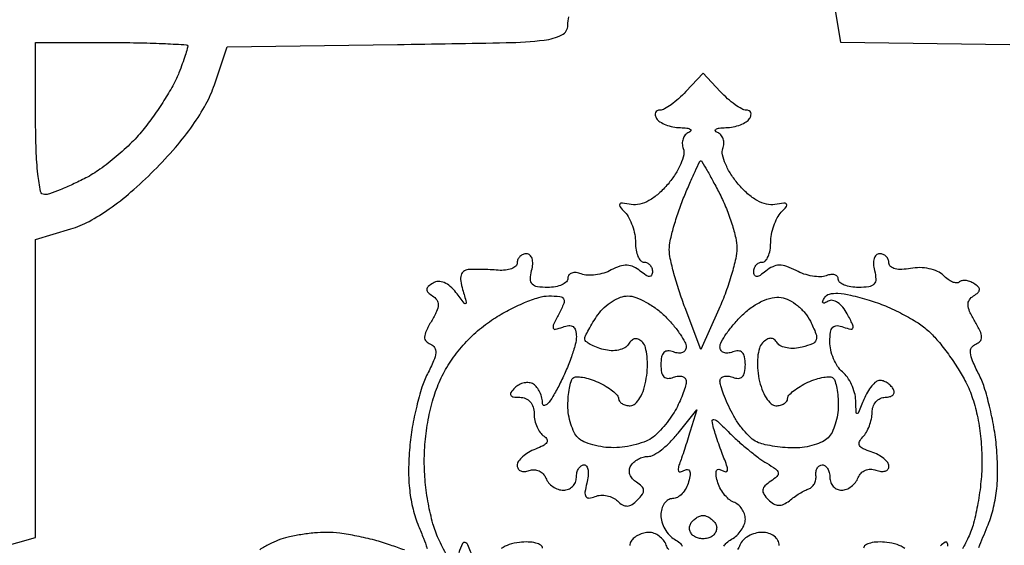
# Model space of a CAD drawing. Extents: x 0.2 to 25.2, y 0.2 to 39.4.
# Drawn here: x 5.8 to 15.7, y 28.5 to 33.7 of the extents above; entities that cross this region are included whole.
import ezdxf

# ---------------------------------------------------------------- set-up
doc = ezdxf.new("R2010")
doc.units = 0
doc.header["$MEASUREMENT"] = 0

msp = doc.modelspace()

# ---------------------------------------------------------------- linework, layer by layer
msp.add_lwpolyline([(14.013868, 33.822773), (14.064676, 33.505036), (15.7603, 33.482168)])
for points in [[(5.64705, 28.445168), (6.0066, 28.545293), (6.0066, 30.037155), (6.0066, 31.529018), (6.359512, 31.634753, 0.050575), (6.542731, 31.710529, 0.029874), (6.744362, 31.834972, 0.025813), (6.961357, 32.004884, 0.017372), (7.191553, 32.219617, 0.018014), (7.406352, 32.450478, 0.024835), (7.580789, 32.673532, 0.028089), (7.712501, 32.884614, 0.045055), (7.797379, 33.079023), (7.924076, 33.4593), (9.630238, 33.482202, 0.001567), (10.719542, 33.500238, 0.023252), (11.100343, 33.525478, 0.087105), (11.275473, 33.577063, 0.285004), (11.3364, 33.675269, -0.047965), (11.344589, 33.760437, -0.016561)], [(15.45066, 28.44299, -0.004585), (15.534594, 28.649168, 0.036443), (15.593084, 28.823953, 0.033484), (15.627615, 29.010396, 0.030466), (15.638982, 29.215838, 0.021201), (15.627823, 29.447956, 0.020123), (15.60151, 29.648181, 0.016696), (15.557902, 29.858654, 0.01702), (15.504873, 30.048983, 0.042898), (15.450023, 30.181851, -0.017264), (15.387978, 30.312716, -0.076836), (15.366603, 30.394774, -0.164268), (15.378534, 30.447103, -0.169917), (15.419607, 30.480616, 0.117979), (15.463691, 30.509664, 0.200818), (15.478873, 30.550377, 0.1033), (15.463608, 30.611351, 0.020959), (15.410552, 30.710085, -0.025017), (15.358936, 30.808038, -0.097138), (15.342624, 30.874322, -0.159972), (15.356226, 30.923538, -0.108), (15.398435, 30.964363, 0.043761), (15.443694, 30.998134, 0.209174), (15.45682, 31.026762, 0.215513), (15.44454, 31.055245, 0.046444), (15.400604, 31.088396, 0.052032), (15.359168, 31.108392, 0.061564), (15.31677, 31.117992, 0.072146), (15.27982, 31.116352, 0.150369), (15.2546, 31.103, -0.219801), (15.228449, 31.093375, -0.077693), (15.188672, 31.102903, -0.059074), (15.142132, 31.128827, -0.039817), (15.095804, 31.16831, 0.093358), (15.037039, 31.208446, 0.050273), (14.953281, 31.235515, 0.047458), (14.858848, 31.246641, 0.052878), (14.767476, 31.239019, -0.03595), (14.680426, 31.228786, -0.071619), (14.611517, 31.23555, -0.112516), (14.567478, 31.25764, -0.224086), (14.5512, 31.292138, 0.099043), (14.543988, 31.328188, 0.097946), (14.52345, 31.358852, 0.097943), (14.492785, 31.379389, 0.099033), (14.456733, 31.3866, 0.197013), (14.423965, 31.373167, 0.126717), (14.40254, 31.337475, 0.086529), (14.39619, 31.282928, 0.049804), (14.406513, 31.2174, -0.05366), (14.419294, 31.132001, -0.201856), (14.400767, 31.082331, -0.169429), (14.349337, 31.055572, -0.036036), (14.24718, 31.0482, -0.038378), (14.169222, 31.054193, -0.057372), (14.103402, 31.072271, -0.0754), (14.058508, 31.098768, -0.225481), (14.0436, 31.130145, 0.173585), (14.03381, 31.157494, 0.149639), (14.008265, 31.174459, 0.104957), (13.969357, 31.177579, 0.059387), (13.923311, 31.16593, -0.092563), (13.864299, 31.155082, -0.041076), (13.785123, 31.16182, -0.038804), (13.70003, 31.183056, -0.042339), (13.621803, 31.216756, 0.036472), (13.527741, 31.258591, 0.089808), (13.453469, 31.271068, 0.105955), (13.387215, 31.255986, 0.064535), (13.319092, 31.212912, -0.023967), (13.261675, 31.169733, -0.138014), (13.225967, 31.157797, -0.310087), (13.205308, 31.170551, -0.104463), (13.1976, 31.207041, -0.087854), (13.20402, 31.243298, -0.094595), (13.222451, 31.274106, -0.100072), (13.249927, 31.294714, -0.111474), (13.2822, 31.302, 0.213207), (13.314557, 31.316455, 0.080277), (13.341949, 31.359158, 0.061077), (13.360598, 31.422082, 0.041555), (13.3668, 31.49658, -0.047021), (13.37458, 31.57913, -0.036643), (13.397864, 31.666236, -0.03771), (13.432004, 31.74482, -0.070543), (13.47255, 31.800892, 0.020796), (13.524148, 31.859092, 0.354192), (13.524218, 31.882957, 0.25975), (13.498425, 31.893399, 0.014294), (13.4091, 31.879698, -0.106637), (13.324755, 31.882372, -0.065842), (13.232073, 31.918925, -0.054609), (13.135824, 31.987096, -0.036003), (13.040978, 32.084236, -0.033863), (12.968244, 32.183206, -0.04009), (12.914037, 32.285836, -0.044283), (12.883887, 32.377651, -0.149906), (12.888176, 32.439884, 0.083007), (12.89815, 32.488893, 0.091034), (12.891079, 32.536833, 0.0984), (12.868287, 32.576259, 0.116549), (12.833297, 32.601155, -0.142663), (12.813084, 32.617162, -0.444533), (12.816417, 32.632135, -0.099313), (12.851984, 32.643812, -0.020812), (12.917657, 32.648921, 0.040647), (12.992443, 32.657731, 0.042077), (13.063925, 32.678489, 0.04577), (13.122206, 32.707234, 0.117421), (13.1553, 32.7402, 0.078722), (13.168839, 32.772542, 0.15666), (13.166877, 32.799949, 0.185011), (13.150008, 32.818124, 0.114692), (13.121288, 32.8248, -0.128445), (13.077116, 32.836338, -0.027516), (13.00967, 32.879188, -0.027045), (12.934867, 32.939075, -0.022904), (12.862496, 33.009952), (12.69, 33.195105), (12.517504, 33.009952, -0.022904), (12.445133, 32.939075, -0.027045), (12.37033, 32.879188, -0.027516), (12.302884, 32.836338, -0.128445), (12.258712, 32.8248, 0.114692), (12.229992, 32.818124, 0.185011), (12.213123, 32.799949, 0.15666), (12.211161, 32.772542, 0.078722), (12.2247, 32.7402, 0.117421), (12.257794, 32.707234, 0.04577), (12.316075, 32.678489, 0.042077), (12.387557, 32.657731, 0.040647), (12.462343, 32.648921, -0.020812), (12.528016, 32.643812, -0.099313), (12.563583, 32.632135, -0.444533), (12.566916, 32.617162, -0.142663), (12.546703, 32.601155, 0.116549), (12.511713, 32.576259, 0.0984), (12.488921, 32.536833, 0.091034), (12.48185, 32.488893, 0.083007), (12.491824, 32.439884, -0.149906), (12.496113, 32.377651, -0.044283), (12.465963, 32.285836, -0.04009), (12.411756, 32.183206, -0.033863), (12.339022, 32.084236, -0.036003), (12.244176, 31.987096, -0.054609), (12.147927, 31.918925, -0.065842), (12.055245, 31.882372, -0.106637), (11.9709, 31.879698, 0.014294), (11.881575, 31.893399, 0.25975), (11.855782, 31.882957, 0.354192), (11.855852, 31.859092, 0.020796), (11.90745, 31.800892, -0.070543), (11.947996, 31.74482, -0.03771), (11.982136, 31.666236, -0.036643), (12.00542, 31.57913, -0.047021), (12.0132, 31.49658, 0.041555), (12.019402, 31.422082, 0.061077), (12.038051, 31.359158, 0.080277), (12.065443, 31.316455, 0.213207), (12.0978, 31.302, -0.111474), (12.130073, 31.294714, -0.100072), (12.157549, 31.274106, -0.094595), (12.17598, 31.243298, -0.087854), (12.1824, 31.207041, -0.104463), (12.174692, 31.170551, -0.310087), (12.154033, 31.157797, -0.138014), (12.118325, 31.169733, -0.023967), (12.060908, 31.212912, 0.065547), (11.994762, 31.254549, 0.09886), (11.928724, 31.270279, 0.088491), (11.856431, 31.260109, 0.043804), (11.770936, 31.223574, -0.049605), (11.696646, 31.19284, -0.041051), (11.612871, 31.174889, -0.042734), (11.532571, 31.171385, -0.081329), (11.469429, 31.184455, 0.061628), (11.418516, 31.197092, 0.107952), (11.375477, 31.192997, 0.150782), (11.347199, 31.173265, 0.167089), (11.3364, 31.141851, -0.204233), (11.321143, 31.106057, -0.083641), (11.276598, 31.07571, -0.063853), (11.210751, 31.055079, -0.044052), (11.13282, 31.0482, -0.036036), (11.030663, 31.055572, -0.169429), (10.979233, 31.082331, -0.201856), (10.960706, 31.132001, -0.05366), (10.973487, 31.2174, 0.049804), (10.98381, 31.282928, 0.086529), (10.97746, 31.337475, 0.126717), (10.956035, 31.373167, 0.197013), (10.923267, 31.3866, 0.094908), (10.887209, 31.379693, 0.096878), (10.85655, 31.35997, 0.098855), (10.836026, 31.330537, 0.103328), (10.8288, 31.295946, -0.208403), (10.814241, 31.262533, -0.093406), (10.772885, 31.23645, -0.06887), (10.711324, 31.221458, -0.045578), (10.63845, 31.22071, 0.008269), (10.557403, 31.225928, 0.006923), (10.471277, 31.228849, 0.006997), (10.392462, 31.229327, 0.018977), (10.336649, 31.226764, 0.141029), (10.292077, 31.209782, 0.166312), (10.266818, 31.172617, 0.103435), (10.263122, 31.112304, 0.036219), (10.281949, 31.02705, -0.002539), (10.31929, 30.899441, -0.374121), (10.31325, 30.886492, -0.344724), (10.298758, 30.890124, -0.002395), (10.215884, 30.997675, 0.050325), (10.158305, 31.059197, 0.081297), (10.097517, 31.096944, 0.102899), (10.038775, 31.108143, 0.135031), (9.986602, 31.09285, 0.040765), (9.938259, 31.057226, 0.206636), (9.92412, 31.027709, 0.221035), (9.936317, 30.998526, 0.046597), (9.981565, 30.964363, -0.108), (10.023774, 30.923538, -0.159972), (10.037376, 30.874322, -0.097138), (10.021064, 30.808038, -0.025017), (9.969448, 30.710085, 0.020959), (9.916392, 30.611351, 0.1033), (9.901127, 30.550377, 0.200818), (9.916309, 30.509664, 0.117979), (9.960393, 30.480616, -0.169917), (10.001466, 30.447103, -0.164268), (10.013397, 30.394774, -0.076836), (9.992022, 30.312716, -0.017264), (9.929977, 30.181851, 0.042898), (9.875127, 30.048983, 0.01702), (9.822098, 29.858654, 0.016696), (9.77849, 29.648181, 0.020123), (9.752177, 29.447956, 0.021129), (9.741091, 29.218041, 0.029709), (9.752065, 29.01302, 0.032769), (9.785442, 28.827908, 0.037987), (9.841726, 28.657974, -0.006896), (9.890565, 28.536398, -0.012013), (9.927229, 28.434111, -0.00619)], [(10.124348, 28.362966, -0.008734), (10.040721, 28.53153, -0.043799), (9.984756, 28.682257, -0.021528), (9.939086, 28.881858, -0.020845), (9.908419, 29.099164, -0.024634), (9.8982, 29.306458, -0.025146), (9.909433, 29.529668, -0.024974), (9.943018, 29.75114, -0.025904), (9.996657, 29.959264, -0.033857), (10.06802, 30.142321, -0.038741), (10.162688, 30.308877, -0.032852), (10.286817, 30.468825, -0.032429), (10.432752, 30.613281, -0.035068), (10.592555, 30.733599, -0.022713), (10.742859, 30.821633, -0.022452), (10.901099, 30.896037, -0.022995), (11.045165, 30.948404, -0.07581), (11.144811, 30.9636, -0.024602), (11.2559, 30.958131, -0.247243), (11.293402, 30.933391, -0.230874), (11.295675, 30.887135, -0.021674), (11.244935, 30.781572, 0.010726), (11.19263, 30.678589, 0.187964), (11.189802, 30.641891, 0.399577), (11.21208, 30.629259, 0.030497), (11.284258, 30.652017, -0.065557), (11.345585, 30.666731, -0.181339), (11.387861, 30.655746, -0.178302), (11.412939, 30.619472, -0.063084), (11.421, 30.555833, -0.06786), (11.410294, 30.477316, -0.016883), (11.371297, 30.353355, -0.016948), (11.316567, 30.213264, -0.016287), (11.2518, 30.0753, -0.015672), (11.186574, 29.956701, -0.047031), (11.132303, 29.881977, -0.20012), (11.100406, 29.866427, -0.431484), (11.0826, 29.883219, 0.058924), (11.075778, 29.940909, 0.05056), (11.055583, 29.998647, 0.053051), (11.025847, 30.047863, 0.092191), (10.990629, 30.079856, 0.11056), (10.948399, 30.094479, 0.077894), (10.898018, 30.092344, 0.072722), (10.847391, 30.074263, 0.074436), (10.804509, 30.042549, 0.039816), (10.765759, 29.997082, 0.285306), (10.763818, 29.96955, 0.244498), (10.788353, 29.952558, 0.031548), (10.85418, 29.9484, -0.101066), (10.912169, 29.936558, -0.11262), (10.958326, 29.903102, -0.104202), (10.987835, 29.85055, -0.076146), (10.998, 29.784193, 0.054383), (11.005347, 29.71684, 0.04922), (11.0271, 29.650237, 0.052365), (11.059112, 29.594155, 0.098798), (11.097064, 29.558761, -0.130951), (11.126349, 29.527751, -0.275746), (11.125016, 29.495846, -0.12985), (11.088602, 29.463082, -0.030037), (11.012464, 29.429594, 0.043084), (10.942191, 29.396474, 0.050875), (10.882751, 29.353299, 0.058526), (10.8419, 29.307098, 0.15295), (10.8288, 29.265275, 0.142779), (10.838405, 29.232326, 0.152621), (10.86402, 29.210724, 0.119989), (10.902855, 29.204502, 0.071732), (10.948699, 29.214907, -0.100452), (10.998017, 29.223179, -0.098266), (11.047079, 29.211693, -0.097606), (11.088293, 29.182242, -0.097642), (11.115243, 29.139358, 0.084309), (11.14276, 29.092889, 0.066108), (11.186244, 29.053508, 0.066197), (11.238431, 29.026887, 0.08508), (11.291445, 29.0178, 0.096942), (11.340892, 29.027478, 0.097427), (11.382943, 29.055077, 0.098422), (11.4111, 29.096274, 0.101174), (11.421, 29.1447, -0.058511), (11.426699, 29.193234, -0.077596), (11.443525, 29.234323, -0.096244), (11.468431, 29.261851, -0.162267), (11.49768, 29.2716, -0.26094), (11.523166, 29.257327, -0.098977), (11.537741, 29.217706, -0.065229), (11.539218, 29.158443, -0.03762), (11.526381, 29.08813, 0.025231), (11.507516, 28.997545, 0.178563), (11.516232, 28.954222, 0.293264), (11.547215, 28.939319, 0.061129), (11.608592, 28.954619, -0.079136), (11.665448, 28.966646, -0.061985), (11.728418, 28.962023, -0.062573), (11.787702, 28.94224, -0.084786), (11.833691, 28.909669, 0.064408), (11.884306, 28.870648, 0.145709), (11.930858, 28.859318, 0.133821), (11.978694, 28.874995, 0.050702), (12.033643, 28.919803, 0.039389), (12.082107, 28.97657, 0.174025), (12.094203, 29.018116, 0.191965), (12.076653, 29.055338, 0.049369), (12.022804, 29.096464, -0.079709), (11.982929, 29.130923, -0.091166), (11.958039, 29.174675, -0.100761), (11.951801, 29.220757, -0.122427), (11.965054, 29.262141, -0.077238), (11.995848, 29.298132, -0.053317), (12.040116, 29.32857, -0.052841), (12.09036, 29.349237, -0.071283), (12.138953, 29.3562, 0.131157), (12.195769, 29.371365, 0.033863), (12.275301, 29.424541, 0.032082), (12.360904, 29.499802, 0.027877), (12.44055, 29.58885), (12.626381, 29.8215), (12.561981, 29.61, -0.003221), (12.534022, 29.520256, -0.002705), (12.50326, 29.425487, -0.002729), (12.474221, 29.33923, -0.007523), (12.452514, 29.278872, 0.041537), (12.439529, 29.233247, 0.208601), (12.445116, 29.207916, 0.310482), (12.464769, 29.200957, 0.073083), (12.498533, 29.215539, -0.126904), (12.533061, 29.226261, -0.316691), (12.554231, 29.212849, -0.134027), (12.559364, 29.17239, -0.028884), (12.545343, 29.102517, -0.060861), (12.519685, 29.037779, -0.06566), (12.479694, 28.982937, -0.07396), (12.432083, 28.945836, -0.12929), (12.384033, 28.9332, 0.139711), (12.339404, 28.920481, 0.099981), (12.301378, 28.884732, 0.085346), (12.275771, 28.831266, 0.069207), (12.267, 28.768204, 0.073841), (12.277221, 28.699372, 0.055689), (12.307468, 28.629028, 0.056211), (12.352061, 28.567824, 0.079827), (12.404764, 28.526111, -0.047082), (12.455603, 28.491008, -0.125416), (12.481131, 28.455466, -0.203713)], [(12.898869, 28.455466, -0.125416), (12.924397, 28.491008, -0.047082), (12.975236, 28.526111, 0.062336), (13.027926, 28.56491, 0.053565), (13.072532, 28.617382, 0.056146), (13.102872, 28.674909, 0.093562), (13.113, 28.728559, 0.085707), (13.104138, 28.779879, 0.066265), (13.078172, 28.830453, 0.066032), (13.039761, 28.872644, 0.083689), (12.994437, 28.899407, -0.088626), (12.945906, 28.92871, -0.048388), (12.898144, 28.979557, -0.046185), (12.858257, 29.042463, -0.054309), (12.833126, 29.108369, -0.030672), (12.81997, 29.175172, -0.140123), (12.825642, 29.213931, -0.314044), (12.846956, 29.226663, -0.121459), (12.881467, 29.215539, 0.097264), (12.916081, 29.202523, 0.39531), (12.933152, 29.213884, 0.135163), (12.931746, 29.250877, 0.020452), (12.906279, 29.321172, -0.008148), (12.877649, 29.394508, -0.005064), (12.846341, 29.481418, -0.005079), (12.817182, 29.567819, -0.00915), (12.795303, 29.639304, -0.042936), (12.781319, 29.710892, -0.537973), (12.799004, 29.72551, -0.115921), (12.843411, 29.699659, -0.006851), (12.955822, 29.590287, 0.014261), (13.046572, 29.504571, 0.011178), (13.149619, 29.416713, 0.011337), (13.249226, 29.339252, 0.027048), (13.327372, 29.287581, -0.020659), (13.416212, 29.230455, -0.186824), (13.441382, 29.192753, -0.267431), (13.429918, 29.156134, -0.041294), (13.367507, 29.107471, 0.045138), (13.309505, 29.061526, 0.170907), (13.288771, 29.02092, 0.180399), (13.298588, 28.977707, 0.051308), (13.342772, 28.923388, 0.060112), (13.395916, 28.881688, 0.124244), (13.446047, 28.866289, 0.125146), (13.497236, 28.87657, 0.061459), (13.553565, 28.912671, -0.019508), (13.601626, 28.949491, -0.016007), (13.655634, 28.985083, -0.016304), (13.707432, 29.014608, -0.040569), (13.7475, 29.031756, 0.108441), (13.778929, 29.050566, 0.079611), (13.803797, 29.082838, 0.074946), (13.818482, 29.123311, 0.077429), (13.82035, 29.16585, -0.06953), (13.821489, 29.206271, -0.093623), (13.834142, 29.240536, -0.113256), (13.856073, 29.263337, -0.14584), (13.8838, 29.2716, -0.165139), (13.912487, 29.26186, -0.095588), (13.93691, 29.234323, -0.07662), (13.953416, 29.193237, -0.057331), (13.959, 29.1447, 0.091732), (13.967963, 29.096255, 0.095925), (13.993618, 29.055077, 0.099462), (14.031885, 29.02752, 0.106859), (14.076849, 29.0178, 0.095352), (14.125499, 29.027163, 0.066847), (14.174223, 29.054658, 0.064537), (14.215631, 29.095307, 0.074977), (14.242846, 29.143274, -0.098155), (14.271345, 29.188519, -0.103401), (14.314485, 29.218475, -0.101431), (14.366724, 29.228994, -0.090987), (14.421098, 29.218822, 0.058875), (14.470902, 29.206169, 0.104257), (14.512982, 29.209398, 0.149333), (14.540606, 29.227529, 0.175132), (14.5512, 29.256848, 0.163343), (14.538524, 29.294614, 0.060313), (14.498996, 29.335532, 0.051646), (14.441487, 29.373126, 0.042138), (14.373484, 29.401203, -0.033044), (14.293174, 29.432666, -0.155342), (14.257283, 29.465946, -0.245045), (14.255971, 29.504217, -0.084968), (14.288884, 29.550724, 0.066721), (14.324564, 29.597449, 0.039081), (14.354647, 29.661219, 0.038371), (14.37516, 29.730987, 0.052362), (14.382, 29.79612, -0.085306), (14.391994, 29.854271, -0.093617), (14.420744, 29.903668, -0.100383), (14.463582, 29.936704, -0.114706), (14.513893, 29.9484, 0.066118), (14.560561, 29.954598, 0.138808), (14.591683, 29.973251, 0.191142), (14.602632, 30.000882, 0.139169), (14.5935, 30.033, 0.062706), (14.567394, 30.065361, 0.05146), (14.532388, 30.092749, 0.053352), (14.494239, 30.111387, 0.087186), (14.458881, 30.1176, 0.17092), (14.421967, 30.104601, 0.049601), (14.378258, 30.061685, 0.043603), (14.335379, 30.000108, 0.034746), (14.300036, 29.92725, -0.002228), (14.246722, 29.796302, -0.269731), (14.232908, 29.785739, -0.43868), (14.222624, 29.794417, -0.003316), (14.218162, 29.916891, 0.058897), (14.20678, 29.993531, 0.042272), (14.177098, 30.074947, 0.042809), (14.134892, 30.148722, 0.06832), (14.0859, 30.2022, -0.076297), (14.037286, 30.256987, -0.044479), (13.996277, 30.334886, -0.043272), (13.968361, 30.422278, -0.055731), (13.959, 30.506004, -0.03485), (13.965551, 30.599878, -0.154532), (13.989129, 30.649194, -0.222123), (14.030893, 30.665925, -0.077727), (14.095742, 30.652017, 0.030752), (14.168068, 30.629253, 0.403301), (14.190242, 30.642045, 0.184717), (14.187098, 30.679166, 0.010401), (14.133797, 30.783942, 0.050677), (14.089142, 30.850252, 0.073631), (14.036656, 30.897211, 0.097195), (13.984912, 30.918425, 0.189439), (13.941684, 30.910598, -0.034297), (13.906766, 30.892197, -0.307138), (13.890581, 30.895134, -0.311942), (13.887492, 30.91115, -0.034847), (13.90573, 30.94585, -0.194617), (13.954761, 30.981809, -0.075667), (14.04004, 30.990135, -0.045239), (14.1672, 30.971677, -0.014444), (14.35193, 30.921852, -0.026632), (14.516121, 30.862738, -0.020647), (14.68804, 30.781776, -0.021065), (14.842492, 30.692617, -0.04632), (14.950262, 30.609281, -0.031712), (15.042125, 30.511967, -0.016082), (15.145579, 30.37895, -0.015908), (15.243919, 30.234293, -0.022849), (15.320833, 30.09982, -0.04008), (15.388852, 29.936091, -0.028219), (15.439597, 29.743164, -0.026418), (15.471232, 29.530909, -0.023787), (15.4818, 29.308906, -0.024396), (15.471802, 29.10412, -0.019908), (15.44175, 28.886736, -0.020405), (15.397649, 28.687646, -0.0461), (15.344613, 28.542771, -0.012188), (15.287221, 28.429066, -0.015203)], [(9.699617, 28.419268, -0.002225), (9.5598, 28.4679, 0.020553), (9.401613, 28.516501, 0.015284), (9.223544, 28.557523, 0.015509), (9.052934, 28.585903, 0.033468), (8.920171, 28.5948, 0.023124), (8.798078, 28.58915, 0.016596), (8.662562, 28.57203, 0.016815), (8.534382, 28.547048, 0.034316), (8.436335, 28.517285, 0.030393), (8.348058, 28.477429, 0.019794), (8.251212, 28.421407, 0.019915)], [(12.345862, 28.424099, -0.074245), (12.32082, 28.468386, 0.078412), (12.292964, 28.516711, 0.065225), (12.24997, 28.557666, 0.066708), (12.198992, 28.585358, 0.091355), (12.147748, 28.5948, 0.063087), (12.096053, 28.588251, 0.05154), (12.043744, 28.56886, 0.05337), (11.998652, 28.540298, 0.086704), (11.96861, 28.506494, 0.130009), (11.955495, 28.463335, 0.067193)], [(13.4514, 28.462907, 0.12166), (13.438575, 28.514837, 0.10841), (13.402692, 28.557418, 0.094176), (13.347423, 28.585269, 0.06986), (13.279545, 28.5948, 0.067757), (13.21022, 28.585362, 0.062634), (13.143922, 28.557666, 0.066661), (13.090514, 28.516731, 0.104709), (13.05918, 28.468386, -0.074245), (13.034138, 28.424099, -0.103668)], [(10.386983, 28.341, 0.008195), (10.334075, 28.468764, 0.208338), (10.307124, 28.493921, 0.38675), (10.281567, 28.483179, 0.019231), (10.243337, 28.391844, -0.062978)], [(11.0826, 28.436016, 0.258974), (11.065541, 28.466744, 0.077522), (11.014472, 28.488482, 0.056029), (10.939531, 28.498719, 0.034697), (10.850673, 28.494669, 0.049161), (10.747831, 28.47241, 0.082884), (10.669612, 28.432006, 0.09681)], [(14.710388, 28.432006, 0.082884), (14.632169, 28.47241, 0.049161), (14.529327, 28.494669, 0.034697), (14.440469, 28.498719, 0.056029), (14.365528, 28.488482, 0.077522), (14.314459, 28.466744, 0.258974), (14.2974, 28.436016, 0.143871)], [(15.140544, 28.456291, 0.174991), (15.134774, 28.491171, 0.434972), (15.113323, 28.496415, 0.04178), (15.066002, 28.459362, 0.070819)]]:
    msp.add_lwpolyline(points, format="xyb")
for points in [[(6.768, 33.5016, -0.004529), (7.059953, 33.498955, -0.007542), (7.305739, 33.490792, -0.002272), (7.515329, 33.47971, -0.397508), (7.5294, 33.464807, -0.074691), (7.525784, 33.440737, -0.004594), (7.503804, 33.3715, -0.006744), (7.475641, 33.289299, -0.00494), (7.442264, 33.19883, -0.03536), (7.390994, 33.088211, -0.013126), (7.304083, 32.9402, -0.012931), (7.2005, 32.78315, -0.015234), (7.09422, 32.640222, -0.029805), (6.970616, 32.50195, -0.020045), (6.814372, 32.358805, -0.020224), (6.65139, 32.232014, -0.037257), (6.507927, 32.1448, -0.010048), (6.376894, 32.081237, -0.01242), (6.252281, 32.027562, -0.010825), (6.146293, 31.987641, -0.084847), (6.09457, 31.9788, -0.36049), (6.056447, 32.010392, -0.017954), (6.030194, 32.183007, -0.019975), (6.012184, 32.422424, -0.008785), (6.0066, 32.7402), (6.0066, 33.5016)], [(12.667131, 32.316883, -0.27175), (12.678273, 32.310586, -0.002166), (12.731061, 32.218692, -0.006992), (12.790556, 32.110585, -0.004344), (12.857481, 31.98217, -0.021656), (12.922907, 31.838923, -0.019537), (12.978192, 31.685596, -0.019979), (13.016853, 31.544282, -0.056834), (13.0284, 31.443025, -0.055517), (13.016667, 31.337684, -0.01615), (12.97555, 31.179391, -0.016019), (12.917353, 31.002874, -0.016493), (12.848485, 30.832181), (12.66857, 30.425453), (12.510154, 30.842576, -0.012022), (12.449507, 31.014617, -0.012624), (12.398252, 31.186611, -0.01235), (12.361514, 31.336947, -0.053694), (12.351669, 31.428011, -0.05383), (12.361155, 31.516207, -0.014586), (12.39511, 31.652667, -0.014587), (12.442983, 31.806223, -0.014667), (12.49965, 31.956444, -0.004292), (12.557808, 32.094528, -0.00694), (12.609918, 32.210873, -0.002089), (12.656502, 32.310042, -0.285159)], [(11.937243, 30.9636, -0.090564), (12.016361, 30.949151, -0.035872), (12.117066, 30.902601, -0.034029), (12.221268, 30.83541, -0.036175), (12.313145, 30.755945, -0.021535), (12.392639, 30.669293, -0.025444), (12.459801, 30.58065, -0.025574), (12.508014, 30.501371, -0.124447), (12.5208, 30.450794, -0.150717), (12.510583, 30.41767, -0.152493), (12.483523, 30.396242, -0.115918), (12.442438, 30.390606, -0.068085), (12.3939, 30.401994, 0.089031), (12.337223, 30.412824, 0.20183), (12.297569, 30.396659, 0.151546), (12.274094, 30.352068, 0.04598), (12.267, 30.275094, 0.04598), (12.274094, 30.198119, 0.151546), (12.297569, 30.153528, 0.20183), (12.337223, 30.137363, 0.089031), (12.3939, 30.148194, -0.060205), (12.442473, 30.160397, -0.106065), (12.483523, 30.15688, -0.150094), (12.510481, 30.138643, -0.171159), (12.5208, 30.109383, -0.068716), (12.514494, 30.063713, -0.018102), (12.491889, 29.9933, -0.018026), (12.460054, 29.914255, -0.017617), (12.422381, 29.837088, -0.027888), (12.374901, 29.758797, -0.019711), (12.313443, 29.676308, -0.019967), (12.248236, 29.601913, -0.039123), (12.189731, 29.549241, -0.068077), (12.120069, 29.509462, -0.029899), (12.019134, 29.475664, -0.028904), (11.906108, 29.4521, -0.034344), (11.79747, 29.443491, -0.035601), (11.691238, 29.449951, -0.034096), (11.585415, 29.471412, -0.036015), (11.494843, 29.503475, -0.09356), (11.43792, 29.54232, -0.083425), (11.398943, 29.59704, -0.03729), (11.366221, 29.67946, -0.035574), (11.343889, 29.773878, -0.040308), (11.3364, 29.86662, -0.020912), (11.340124, 29.955631, -0.024952), (11.351305, 30.038863, -0.024905), (11.367461, 30.106875, -0.126258), (11.387141, 30.140141, -0.197669), (11.419847, 30.15378, -0.04201), (11.482625, 30.148798, -0.037951), (11.559474, 30.130072, -0.028168), (11.640941, 30.098361, -0.027005), (11.718689, 30.057734, -0.035639), (11.784351, 30.012156, -0.038536), (11.831088, 29.968174, -0.186808), (11.844, 29.93482, 0.161972), (11.853012, 29.90773, 0.096309), (11.878456, 29.884662, 0.077697), (11.916437, 29.869079, 0.058634), (11.961298, 29.8638, 0.191014), (12.010498, 29.883308, 0.072243), (12.057348, 29.942249, 0.05624), (12.09625, 30.030542, 0.037046), (12.121424, 30.13875, 0.029977), (12.131994, 30.250159, 0.033826), (12.128451, 30.357577, 0.036056), (12.112853, 30.447007, 0.128429), (12.085203, 30.497593, 0.07741), (12.047007, 30.527274, 0.159319), (12.010238, 30.53435, 0.153634), (11.975464, 30.51837, 0.070512), (11.9432, 30.479624, -0.131444), (11.905068, 30.443682, -0.071681), (11.84427, 30.421398, -0.062388), (11.770215, 30.415193, -0.053741), (11.692923, 30.426748, -0.026225), (11.621177, 30.449589, -0.03747), (11.560626, 30.477768, -0.041672), (11.517451, 30.506911, -0.227229), (11.5056, 30.531643, -0.109847), (11.512716, 30.563644, -0.014355), (11.544286, 30.626361, -0.016133), (11.586868, 30.699487, -0.01286), (11.637297, 30.775576, -0.053573), (11.700139, 30.847507, -0.046473), (11.779731, 30.908368, -0.048913), (11.863221, 30.94996, -0.091363)], [(13.472235, 30.948098, -0.085905), (13.55134, 30.922395, -0.049784), (13.634905, 30.867044, -0.047876), (13.710029, 30.792698, -0.058077), (13.76421, 30.7098, -0.020516), (13.820172, 30.585105, -0.173806), (13.822389, 30.524647, -0.221519), (13.785608, 30.484649, -0.035091), (13.681728, 30.450095, -0.048993), (13.605359, 30.438314, -0.055394), (13.53133, 30.442428, -0.063335), (13.4704, 30.460789, -0.141717), (13.433773, 30.491688, 0.077966), (13.401292, 30.526968, 0.168297), (13.366908, 30.539039, 0.145162), (13.328782, 30.527904, 0.05328), (13.284665, 30.492305, 0.128161), (13.253467, 30.439116, 0.044434), (13.23682, 30.350997, 0.039967), (13.234905, 30.244784, 0.033895), (13.249418, 30.133462, 0.03916), (13.278616, 30.030244, 0.052351), (13.321678, 29.943013, 0.063446), (13.371199, 29.882999, 0.190812), (13.419675, 29.8638, 0.059147), (13.464162, 29.869081, 0.078112), (13.50183, 29.884662, 0.096575), (13.52706, 29.907731, 0.160754), (13.536, 29.93482, -0.186808), (13.548912, 29.968174, -0.038536), (13.595649, 30.012156, -0.035639), (13.661311, 30.057734, -0.027005), (13.739059, 30.098361, -0.028168), (13.820526, 30.130072, -0.037951), (13.897375, 30.148798, -0.04201), (13.960153, 30.15378, -0.197669), (13.992859, 30.140141, -0.126258), (14.012539, 30.106875, -0.024905), (14.028695, 30.038863, -0.024952), (14.039876, 29.955631, -0.020912), (14.0436, 29.86662, -0.040308), (14.036111, 29.773878, -0.035574), (14.013779, 29.67946, -0.03729), (13.981057, 29.59704, -0.083425), (13.94208, 29.54232, -0.08533), (13.886904, 29.503332, -0.036945), (13.802831, 29.470622, -0.035176), (13.706089, 29.44829, -0.039156), (13.610599, 29.4408, -0.019621), (13.512518, 29.44465, -0.015948), (13.407961, 29.456237, -0.016241), (13.312221, 29.473139, -0.039818), (13.24369, 29.493352, -0.086923), (13.182498, 29.530017, -0.032144), (13.110613, 29.600775, -0.030683), (13.040433, 29.689779, -0.032285), (12.982971, 29.785251, -0.013349), (12.935588, 29.883202, -0.015122), (12.895558, 29.979595, -0.014432), (12.866542, 30.063076, -0.076561), (12.8592, 30.110744, -0.174288), (12.86953, 30.13948, -0.149502), (12.896477, 30.15728, -0.104639), (12.937522, 30.160506, -0.059154), (12.9861, 30.148194, 0.089031), (13.042777, 30.137363, 0.20183), (13.082431, 30.153528, 0.151546), (13.105906, 30.198119, 0.04598), (13.113, 30.275094, 0.04598), (13.105906, 30.352068, 0.151546), (13.082431, 30.396659, 0.20183), (13.042777, 30.412824, 0.089031), (12.9861, 30.401994, -0.068085), (12.937562, 30.390606, -0.115918), (12.896477, 30.396242, -0.152493), (12.869417, 30.41767, -0.150717), (12.8592, 30.450794, -0.126054), (12.872222, 30.501628, -0.024981), (12.921858, 30.582309, -0.025008), (12.990845, 30.672779, -0.020982), (13.072502, 30.761593, -0.039295), (13.172512, 30.847008, -0.047974), (13.278479, 30.909442, -0.053976), (13.381412, 30.94455, -0.091156)], [(12.69, 28.764, -0.08914), (12.722136, 28.758225, -0.053258), (12.756994, 28.740866, -0.051122), (12.789135, 28.71537, -0.061191), (12.813287, 28.685246, -0.108373), (12.825267, 28.651127, -0.099685), (12.822406, 28.614016, -0.095498), (12.805106, 28.579625, -0.090427), (12.77598, 28.553353, -0.079461), (12.736706, 28.53698, -0.059169), (12.69, 28.531433, -0.059169), (12.643294, 28.53698, -0.079461), (12.60402, 28.553353, -0.090427), (12.574894, 28.579625, -0.095498), (12.557594, 28.614016, -0.099685), (12.554733, 28.651127, -0.108373), (12.566713, 28.685246, -0.061191), (12.590865, 28.71537, -0.051122), (12.623006, 28.740866, -0.053258), (12.657864, 28.758225, -0.08914)]]:
    msp.add_lwpolyline(points, format="xyb", close=True)

doc.saveas('drawing.dxf')
